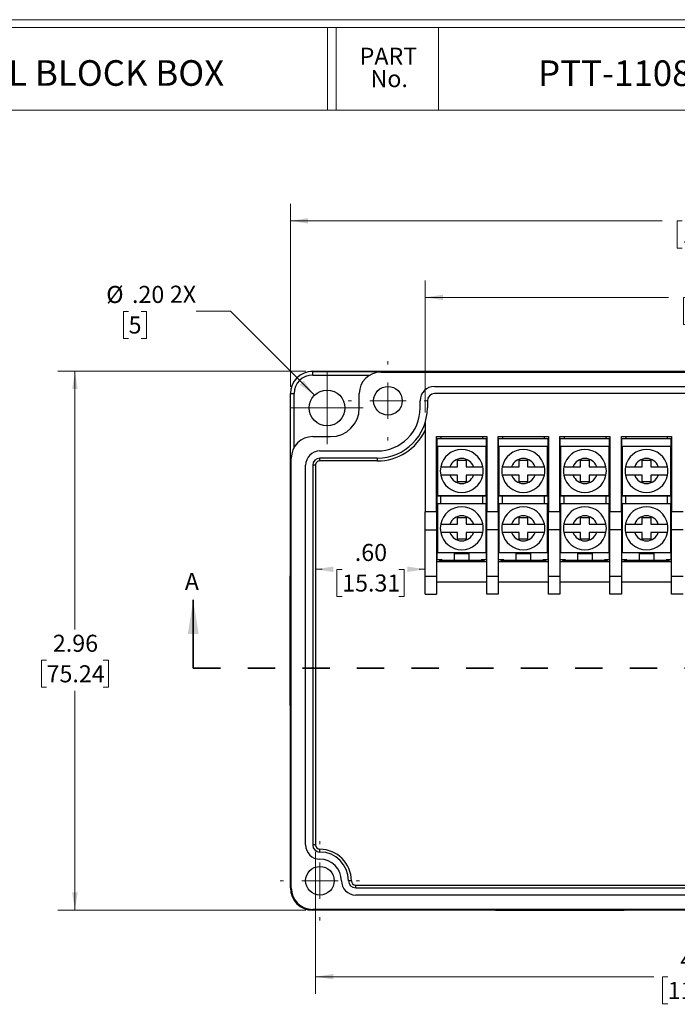
# Model space of a CAD drawing. Units: inches. Extents: x 0.1 to 14.9, y 0.1 to 10.9.
# Drawn here: x 3.1 to 5.5, y 7.2 to 10.9 of the extents above; entities that cross this region are included whole.
import ezdxf

# ---------------------------------------------------------------- set-up
doc = ezdxf.new("R2010")
doc.units = ezdxf.units.IN
doc.header["$LTSCALE"] = 0.5
doc.header["$MEASUREMENT"] = 0
doc.linetypes.add('HIDDEN', pattern=[0.075, 0.05, -0.025])
doc.styles.add('SLDTEXTSTYLE0', font='TXT', dxfattribs={"width": 0.75})
doc.dimstyles.new('SLDDIMSTYLE0', dxfattribs={"dimtxt": 0.0625, "dimasz": 0.065, "dimexe": 0, "dimexo": 0.0625, "dimgap": 0.015625, "dimtad": 0, "dimtih": 1, "dimtoh": 1, "dimlfac": 1.5, "dimrnd": 1e-09, "dimzin": 12, "dimdsep": 46, "dimtxsty": 'SLDTEXTSTYLE0', "dimsah": 1, "dimcen": 0.09, "dimadec": 0, "dimazin": 3, "dimtfac": 1, "dimtofl": 0, "dimtmove": 0, "dimatfit": 3, "dimfxl": 1, "dimfrac": 2, "dimtolj": 1, "dimtzin": 12, "dimarcsym": 0})
doc.dimstyles.new('SLDDIMSTYLE1', dxfattribs={"dimtxt": 0.0625, "dimasz": 0.065, "dimexe": 0, "dimexo": 0.0625, "dimgap": 0.015625, "dimtad": 0, "dimtih": 1, "dimtoh": 1, "dimlfac": 1.5, "dimrnd": 1e-09, "dimzin": 4, "dimdsep": 46, "dimtxsty": 'SLDTEXTSTYLE0', "dimsah": 1, "dimcen": 0.09, "dimadec": 0, "dimazin": 1, "dimtfac": 1, "dimtofl": 0, "dimtmove": 0, "dimatfit": 3, "dimfxl": 1, "dimfrac": 2, "dimtolj": 1, "dimtzin": 12, "dimarcsym": 0})
doc.dimstyles.new('SLDDIMSTYLE2', dxfattribs={"dimtxt": 0.0625, "dimasz": 0.065, "dimexe": 0, "dimexo": 0.0625, "dimgap": 0.015625, "dimtad": 0, "dimtih": 1, "dimtoh": 1, "dimlfac": 1.5, "dimrnd": 1e-09, "dimzin": 4, "dimdsep": 46, "dimtxsty": 'SLDTEXTSTYLE0', "dimsah": 1, "dimcen": 0, "dimadec": 0, "dimazin": 1, "dimtfac": 1, "dimtofl": 0, "dimtmove": 0, "dimatfit": 3, "dimfxl": 1, "dimfrac": 2, "dimtolj": 1, "dimtzin": 12, "dimarcsym": 0})

# ---------------------------------------------------------------- blocks, each defined once
blk = doc.blocks.new('SW_NOTE_3')
at = {"color": 0, "linetype": 'Continuous', "lineweight": 0, "char_height": 0.0625, "attachment_point": 2, "style": 'SLDTEXTSTYLE0'}
for s, insert in [('PART', (0.0947, 0.0806)), ('No.', (0.0975, -0.0016))]:
    blk.add_mtext(s, dxfattribs=dict(at, insert=insert))
blk = doc.blocks.new('_D')
at = {"color": 7, "linetype": 'Continuous', "lineweight": 18}
for p, q in [((4.549, 9.4158), (4.549, 9.9005)), ((6.8482, 9.5104), (6.8482, 9.9005)), ((4.549, 9.838), (5.4403, 9.838)), ((5.5142, 9.8376), (5.4951, 9.8376)), ((5.4951, 9.8376), (5.4951, 9.7383)), ((5.722, 9.8376), (5.741, 9.8376)), ((5.741, 9.8376), (5.741, 9.7383)), ((6.8482, 9.838), (5.7958, 9.838)), ((5.4951, 9.7383), (5.5142, 9.7383)), ((5.741, 9.7383), (5.722, 9.7383))]:
    blk.add_line(p, q, dxfattribs=at)
for points in [[(4.549, 9.838), (4.614, 9.828), (4.614, 9.848)], [(6.8482, 9.838), (6.7832, 9.848), (6.7832, 9.828)]]:
    blk.add_solid(points, dxfattribs=at)
at = {"color": 7, "linetype": 'Continuous', "lineweight": 18, "char_height": 0.0625, "attachment_point": 1, "style": 'SLDTEXTSTYLE0'}
for s, insert in [('3.45', (5.5373, 9.9308)), ('87.60', (5.5142, 9.8189))]:
    blk.add_mtext(s, dxfattribs=dict(at, insert=insert))
blk = doc.blocks.new('_D_1')
at = {"color": 7, "linetype": 'Continuous', "lineweight": 18}
for p, q in [((4.055, 9.5104), (4.055, 10.1811)), ((7.3422, 9.5104), (7.3422, 10.1811)), ((4.055, 10.1186), (5.4173, 10.1186)), ((5.4911, 10.1181), (5.472, 10.1181)), ((5.472, 10.1181), (5.472, 10.0189)), ((5.7451, 10.1181), (5.7641, 10.1181)), ((5.7641, 10.1181), (5.7641, 10.0189)), ((7.3422, 10.1186), (5.8189, 10.1186)), ((5.472, 10.0189), (5.4911, 10.0189)), ((5.7641, 10.0189), (5.7451, 10.0189))]:
    blk.add_line(p, q, dxfattribs=at)
for points in [[(4.055, 10.1186), (4.12, 10.1086), (4.12, 10.1286)], [(7.3422, 10.1186), (7.2772, 10.1286), (7.2772, 10.1086)]]:
    blk.add_solid(points, dxfattribs=at)
at = {"color": 7, "linetype": 'Continuous', "lineweight": 18, "char_height": 0.0625, "attachment_point": 1, "style": 'SLDTEXTSTYLE0'}
for s, insert in [('4.93', (5.5373, 10.2113)), ('125.24', (5.4911, 10.0994))]:
    blk.add_mtext(s, dxfattribs=dict(at, insert=insert))
blk = doc.blocks.new('_D_2')
at = {"color": 7, "linetype": 'Continuous', "lineweight": 18}
for p, q in [((4.1119, 9.5674), (3.203, 9.5674)), ((3.2655, 9.5674), (3.2655, 8.6216)), ((3.1616, 8.5088), (3.1426, 8.5088)), ((3.1426, 8.5088), (3.1426, 8.4095)), ((3.3695, 8.5088), (3.3885, 8.5088)), ((3.3885, 8.5088), (3.3885, 8.4095)), ((3.1426, 8.4095), (3.1616, 8.4095)), ((3.3885, 8.4095), (3.3695, 8.4095)), ((3.2655, 7.5925), (3.2655, 8.3968)), ((4.1119, 7.5925), (3.203, 7.5925))]:
    blk.add_line(p, q, dxfattribs=at)
for points in [[(3.2655, 9.5674), (3.2555, 9.5024), (3.2755, 9.5024)], [(3.2655, 7.5925), (3.2755, 7.6575), (3.2555, 7.6575)]]:
    blk.add_solid(points, dxfattribs=at)
at = {"color": 7, "linetype": 'Continuous', "lineweight": 18, "char_height": 0.0625, "attachment_point": 1, "style": 'SLDTEXTSTYLE0'}
for s, insert in [('2.96', (3.1847, 8.602)), ('75.24', (3.1616, 8.4901))]:
    blk.add_mtext(s, dxfattribs=dict(at, insert=insert))
blk = doc.blocks.new('_D_4')
at = {"color": 7, "linetype": 'Continuous', "lineweight": 18}
for p, q in [((7.2501, 7.9119), (7.2501, 7.2865)), ((4.1472, 7.8069), (4.1472, 7.2865)), ((4.1472, 7.349), (5.3871, 7.349)), ((5.4378, 7.3485), (5.4188, 7.3485)), ((5.4188, 7.3485), (5.4188, 7.2493)), ((5.6918, 7.3485), (5.7109, 7.3485)), ((5.7109, 7.3485), (5.7109, 7.2493)), ((7.2501, 7.349), (6.0131, 7.349)), ((5.4188, 7.2493), (5.4378, 7.2493)), ((5.7109, 7.2493), (5.6918, 7.2493))]:
    blk.add_line(p, q, dxfattribs=at)
for points in [[(4.1472, 7.349), (4.2122, 7.339), (4.2122, 7.359)], [(7.2501, 7.349), (7.1851, 7.359), (7.1851, 7.339)]]:
    blk.add_solid(points, dxfattribs=at)
at = {"color": 7, "linetype": 'Continuous', "lineweight": 18, "char_height": 0.0625, "attachment_point": 1, "style": 'SLDTEXTSTYLE0'}
for s, insert in [('4.65', (5.484, 7.4417)), ('INSIDE', (5.7534, 7.4427)), ('118.22', (5.4378, 7.3298))]:
    blk.add_mtext(s, dxfattribs=dict(at, insert=insert))
blk = doc.blocks.new('_D_6')
at = {"color": 7, "linetype": 'Continuous', "lineweight": 18}
for p, q in [((4.1472, 8.8418), (4.171, 8.8418)), ((4.2448, 8.8414), (4.2258, 8.8414)), ((4.2258, 8.8414), (4.2258, 8.7421)), ((4.4526, 8.8414), (4.4717, 8.8414)), ((4.4717, 8.8414), (4.4717, 8.7421)), ((4.549, 8.8418), (4.5265, 8.8418)), ((4.2258, 8.7421), (4.2448, 8.7421)), ((4.4717, 8.7421), (4.4526, 8.7421))]:
    blk.add_line(p, q, dxfattribs=at)
for points in [[(4.1472, 8.8418), (4.2122, 8.8318), (4.2122, 8.8518)], [(4.549, 8.8418), (4.484, 8.8518), (4.484, 8.8318)]]:
    blk.add_solid(points, dxfattribs=at)
at = {"color": 7, "linetype": 'Continuous', "lineweight": 18, "char_height": 0.0625, "attachment_point": 1, "style": 'SLDTEXTSTYLE0'}
for s, insert in [('.60', (4.291, 8.9346)), ('15.31', (4.2448, 8.8227))]:
    blk.add_mtext(s, dxfattribs=dict(at, insert=insert))
blk = doc.blocks.new('_D_7')
at = {"color": 7, "linetype": 'Continuous', "lineweight": 18}
for p, q in [((3.4621, 9.7868), (3.443, 9.7868)), ((3.443, 9.7868), (3.443, 9.6876)), ((3.5083, 9.7868), (3.5273, 9.7868)), ((3.5273, 9.7868), (3.5273, 9.6876)), ((3.8351, 9.7873), (3.7101, 9.7873)), ((4.143, 9.4793), (3.8351, 9.7873)), ((3.443, 9.6876), (3.4621, 9.6876)), ((3.5273, 9.6876), (3.5083, 9.6876))]:
    blk.add_line(p, q, dxfattribs=at)
blk.add_solid([(4.143, 9.4793), (4.1041, 9.5324), (4.09, 9.5182)], dxfattribs=at)
at = {"color": 7, "linetype": 'Continuous', "lineweight": 18, "char_height": 0.0625, "attachment_point": 1, "style": 'SLDTEXTSTYLE0'}
for s, insert in [('%%c', (3.3803, 9.8801)), ('.20', (3.4746, 9.8801)), ('2X', (3.6135, 9.881)), ('5', (3.4621, 9.7682))]:
    blk.add_mtext(s, dxfattribs=dict(at, insert=insert))
blk = doc.blocks.new('SW_CENTERMARKSYMBOL_1')
at = {"color": 0, "linetype": 'Continuous', "lineweight": 0}
for p, q in [((0, 0.1333), (0, 0.1454)), ((0, 0), (0, 0.0667)), ((-0.1333, 0), (-0.1454, 0)), ((0, 0), (-0.0667, 0)), ((0, 0), (0, -0.0667)), ((0, 0), (0.0667, 0)), ((0.1333, 0), (0.1454, 0)), ((0, -0.1333), (0, -0.1454))]:
    blk.add_line(p, q, dxfattribs=at)
blk = doc.blocks.new('SW_CENTERMARKSYMBOL_3')
at = {"color": 0, "linetype": 'Continuous', "lineweight": 0}
for p, q in [((0, 0.1333), (0, 0.1454)), ((0, 0), (0, 0.0667)), ((-0.1333, 0), (-0.1454, 0)), ((0, 0), (-0.0667, 0)), ((0, 0), (0, -0.0667)), ((0, 0), (0.0667, 0)), ((0.1333, 0), (0.1454, 0)), ((0, -0.1333), (0, -0.1454))]:
    blk.add_line(p, q, dxfattribs=at)
blk = doc.blocks.new('SW_CENTERMARKSYMBOL_5')
at = {"color": 0, "linetype": 'Continuous', "lineweight": 0}
for p, q in [((0, 0.0667), (0, 0.1323)), ((0, 0), (0, 0.0667)), ((-0.0667, 0), (-0.1323, 0)), ((0, 0), (-0.0667, 0)), ((0, 0), (0, -0.0667)), ((0, 0), (0.0667, 0)), ((0.0667, 0), (0.1323, 0)), ((0, -0.0667), (0, -0.1323))]:
    blk.add_line(p, q, dxfattribs=at)

msp = doc.modelspace()

# ---------------------------------------------------------------- linework, layer by layer
at = {"color": 7, "linetype": 'Continuous', "lineweight": 18}
for p, q in [((0.1256, 10.8556), (14.8685, 10.8556)), ((0.1566, 10.8274), (14.8403, 10.8274)), ((4.1916, 10.5237), (4.1916, 10.8274)), ((4.2226, 10.5237), (4.2226, 10.8274)), ((4.5976, 10.5237), (4.5976, 10.8274)), ((0.1566, 10.5237), (14.8403, 10.5237))]:
    msp.add_line(p, q, dxfattribs=at)
at = {"color": 7, "linetype": 'Continuous', "lineweight": 25}
for p, q in [((4.1369, 9.5674), (7.2603, 9.5674)), ((4.1369, 9.5668), (4.1369, 9.5674)), ((4.1369, 9.5668), (4.3863, 9.5668)), ((4.1369, 9.5537), (4.1369, 9.5668)), ((4.3863, 9.5668), (4.3863, 9.5642)), ((4.3863, 9.5642), (7.2603, 9.5642)), ((4.5831, 9.5117), (7.1028, 9.5117)), ((4.055, 8.8173), (4.055, 9.4854)), ((4.055, 9.4854), (4.0556, 9.4854)), ((4.0556, 9.2492), (4.0556, 9.4854)), ((4.0556, 9.4854), (4.0687, 9.4854)), ((4.3075, 9.4329), (4.3075, 9.4854)), ((4.5306, 9.4329), (4.5306, 9.4592)), ((4.5569, 9.4592), (4.5569, 9.4329)), ((7.1028, 9.4854), (4.5831, 9.4854)), ((4.549, 9.3797), (4.549, 9.0524)), ((4.1369, 9.3279), (4.2026, 9.3279)), ((4.591, 9.3279), (4.7747, 9.3279)), ((4.591, 9.0524), (4.591, 9.3279)), ((4.5923, 9.1495), (4.5923, 9.3201)), ((4.7734, 9.3201), (4.5923, 9.3201)), ((4.6068, 9.3279), (4.6068, 9.3201)), ((4.759, 9.3279), (4.759, 9.3201)), ((4.7734, 9.1495), (4.7734, 9.3201)), ((4.7747, 9.3279), (4.7747, 9.0524)), ((4.8167, 9.3279), (5.0005, 9.3279)), ((4.8167, 9.0524), (4.8167, 9.3279)), ((4.818, 9.1495), (4.818, 9.3201)), ((4.9991, 9.3201), (4.818, 9.3201)), ((4.8325, 9.3279), (4.8325, 9.3201)), ((4.9847, 9.3279), (4.9847, 9.3201)), ((4.9991, 9.1495), (4.9991, 9.3201)), ((5.0005, 9.3279), (5.0005, 9.0524)), ((5.0424, 9.3279), (5.2262, 9.3279)), ((5.0424, 9.0524), (5.0424, 9.3279)), ((5.0438, 9.1495), (5.0438, 9.3201)), ((5.2249, 9.3201), (5.0438, 9.3201)), ((5.0582, 9.3279), (5.0582, 9.3201)), ((5.2104, 9.3279), (5.2104, 9.3201)), ((5.2249, 9.1495), (5.2249, 9.3201)), ((5.2262, 9.3279), (5.2262, 9.0524)), ((5.2682, 9.3279), (5.4519, 9.3279)), ((5.2682, 9.0524), (5.2682, 9.3279)), ((5.2695, 9.1495), (5.2695, 9.3201)), ((5.4506, 9.3201), (5.2695, 9.3201)), ((5.2839, 9.3279), (5.2839, 9.3201)), ((5.4362, 9.3279), (5.4362, 9.3201)), ((5.4506, 9.1495), (5.4506, 9.3201)), ((5.4519, 9.3279), (5.4519, 9.0524)), ((4.1632, 9.2755), (4.3732, 9.2755)), ((4.5936, 9.2912), (4.5936, 9.1127)), ((4.7721, 9.2912), (4.5936, 9.2912)), ((4.7721, 9.1127), (4.7721, 9.2912)), ((4.8194, 9.2912), (4.8194, 9.1127)), ((4.9978, 9.2912), (4.8194, 9.2912)), ((4.9978, 9.1127), (4.9978, 9.2912)), ((5.0451, 9.2912), (5.0451, 9.1127)), ((5.2236, 9.2912), (5.0451, 9.2912)), ((5.2236, 9.1127), (5.2236, 9.2912)), ((5.2708, 9.2912), (5.2708, 9.1127)), ((5.4493, 9.2912), (5.2708, 9.2912)), ((5.4493, 9.1127), (5.4493, 9.2912)), ((4.0582, 9.2492), (4.0556, 9.2492)), ((4.0582, 7.6744), (4.0582, 9.2492)), ((4.3732, 9.2492), (4.1632, 9.2492)), ((4.3732, 9.239), (4.1632, 9.239)), ((4.6671, 9.2177), (4.6671, 9.2413)), ((4.6671, 9.2413), (4.6986, 9.2413)), ((4.6986, 9.2413), (4.6986, 9.2177)), ((4.8928, 9.2177), (4.8928, 9.2413)), ((4.8928, 9.2413), (4.9243, 9.2413)), ((4.9243, 9.2413), (4.9243, 9.2177)), ((5.1186, 9.2177), (5.1186, 9.2413)), ((5.1186, 9.2413), (5.1501, 9.2413)), ((5.1501, 9.2413), (5.1501, 9.2177)), ((5.3443, 9.2177), (5.3443, 9.2413)), ((5.3443, 9.2413), (5.3758, 9.2413)), ((5.3758, 9.2413), (5.3758, 9.2177)), ((4.1107, 7.8319), (4.1107, 9.223)), ((4.1369, 9.223), (4.1369, 7.8319)), ((4.1472, 9.223), (4.1472, 7.8319)), ((4.6057, 9.2177), (4.6397, 9.2177)), ((4.6397, 9.2177), (4.6671, 9.2177)), ((4.6986, 9.2177), (4.726, 9.2177)), ((4.726, 9.2177), (4.76, 9.2177)), ((4.8315, 9.2177), (4.8654, 9.2177)), ((4.8654, 9.2177), (4.8928, 9.2177)), ((4.9243, 9.2177), (4.9517, 9.2177)), ((4.9517, 9.2177), (4.9857, 9.2177)), ((5.0572, 9.2177), (5.0912, 9.2177)), ((5.0912, 9.2177), (5.1186, 9.2177)), ((5.1501, 9.2177), (5.1775, 9.2177)), ((5.1775, 9.2177), (5.2114, 9.2177)), ((5.2829, 9.2177), (5.3169, 9.2177)), ((5.3169, 9.2177), (5.3443, 9.2177)), ((5.3758, 9.2177), (5.4032, 9.2177)), ((5.4032, 9.2177), (5.4372, 9.2177)), ((4.6397, 9.1862), (4.6057, 9.1862)), ((4.6671, 9.1862), (4.6397, 9.1862)), ((4.6671, 9.1626), (4.6671, 9.1862)), ((4.6986, 9.1862), (4.6986, 9.1626)), ((4.726, 9.1862), (4.6986, 9.1862)), ((4.76, 9.1862), (4.726, 9.1862)), ((4.8654, 9.1862), (4.8315, 9.1862)), ((4.8928, 9.1862), (4.8654, 9.1862)), ((4.8928, 9.1626), (4.8928, 9.1862)), ((4.9243, 9.1862), (4.9243, 9.1626)), ((4.9517, 9.1862), (4.9243, 9.1862)), ((4.9857, 9.1862), (4.9517, 9.1862)), ((5.0912, 9.1862), (5.0572, 9.1862)), ((5.1186, 9.1862), (5.0912, 9.1862)), ((5.1186, 9.1626), (5.1186, 9.1862)), ((5.1501, 9.1862), (5.1501, 9.1626)), ((5.1775, 9.1862), (5.1501, 9.1862)), ((5.2114, 9.1862), (5.1775, 9.1862)), ((5.3169, 9.1862), (5.2829, 9.1862)), ((5.3443, 9.1862), (5.3169, 9.1862)), ((5.3443, 9.1626), (5.3443, 9.1862)), ((5.3758, 9.1862), (5.3758, 9.1626)), ((5.4032, 9.1862), (5.3758, 9.1862)), ((5.4372, 9.1862), (5.4032, 9.1862)), ((4.5923, 9.139), (4.591, 9.139)), ((4.5923, 9.1495), (4.5923, 9.1101)), ((4.6986, 9.1626), (4.6671, 9.1626)), ((4.7734, 9.1101), (4.7734, 9.1495)), ((4.7747, 9.139), (4.7734, 9.139)), ((4.818, 9.139), (4.8167, 9.139)), ((4.818, 9.1495), (4.818, 9.1101)), ((4.9243, 9.1626), (4.8928, 9.1626)), ((4.9991, 9.1101), (4.9991, 9.1495)), ((5.0005, 9.139), (4.9991, 9.139)), ((5.0438, 9.139), (5.0424, 9.139)), ((5.0438, 9.1495), (5.0438, 9.1101)), ((5.1501, 9.1626), (5.1186, 9.1626)), ((5.2249, 9.1101), (5.2249, 9.1495)), ((5.2262, 9.139), (5.2249, 9.139)), ((5.2695, 9.139), (5.2682, 9.139)), ((5.2695, 9.1495), (5.2695, 9.1101)), ((5.3758, 9.1626), (5.3443, 9.1626)), ((5.4506, 9.1101), (5.4506, 9.1495)), ((5.4519, 9.139), (5.4506, 9.139)), ((4.6566, 9.1101), (4.5923, 9.1101)), ((4.5923, 8.9133), (4.5923, 9.1101)), ((4.5936, 9.1127), (4.7721, 9.1127)), ((4.6068, 9.0812), (4.6068, 9.1101)), ((4.6566, 9.1101), (4.6566, 9.1127)), ((4.7091, 9.1101), (4.6566, 9.1101)), ((4.7091, 9.1127), (4.7091, 9.1101)), ((4.7734, 9.1101), (4.7091, 9.1101)), ((4.759, 9.1101), (4.759, 9.0812)), ((4.7734, 8.9133), (4.7734, 9.1101)), ((4.8823, 9.1101), (4.818, 9.1101)), ((4.818, 8.9133), (4.818, 9.1101)), ((4.8194, 9.1127), (4.9978, 9.1127)), ((4.8325, 9.0812), (4.8325, 9.1101)), ((4.8823, 9.1101), (4.8823, 9.1127)), ((4.9348, 9.1101), (4.8823, 9.1101)), ((4.9348, 9.1127), (4.9348, 9.1101)), ((4.9991, 9.1101), (4.9348, 9.1101)), ((4.9847, 9.1101), (4.9847, 9.0812)), ((4.9991, 8.9133), (4.9991, 9.1101)), ((5.1081, 9.1101), (5.0438, 9.1101)), ((5.0438, 8.9133), (5.0438, 9.1101)), ((5.0451, 9.1127), (5.2236, 9.1127)), ((5.0582, 9.0812), (5.0582, 9.1101)), ((5.1081, 9.1101), (5.1081, 9.1127)), ((5.1606, 9.1101), (5.1081, 9.1101)), ((5.1606, 9.1127), (5.1606, 9.1101)), ((5.2249, 9.1101), (5.1606, 9.1101)), ((5.2104, 9.1101), (5.2104, 9.0812)), ((5.2249, 8.9133), (5.2249, 9.1101)), ((5.3338, 9.1101), (5.2695, 9.1101)), ((5.2695, 8.9133), (5.2695, 9.1101)), ((5.2708, 9.1127), (5.4493, 9.1127)), ((5.2839, 9.0812), (5.2839, 9.1101)), ((5.3338, 9.1101), (5.3338, 9.1127)), ((5.3863, 9.1101), (5.3338, 9.1101)), ((5.3863, 9.1127), (5.3863, 9.1101)), ((5.4506, 9.1101), (5.3863, 9.1101)), ((5.4362, 9.1101), (5.4362, 9.0812)), ((5.4506, 8.9133), (5.4506, 9.1101)), ((4.5936, 9.0812), (4.5936, 8.9028)), ((4.7721, 9.0812), (4.5936, 9.0812)), ((4.7721, 8.9028), (4.7721, 9.0812)), ((4.8194, 9.0812), (4.8194, 8.9028)), ((4.9978, 9.0812), (4.8194, 9.0812)), ((4.9978, 8.9028), (4.9978, 9.0812)), ((5.2236, 9.0812), (5.0451, 9.0812)), ((5.0451, 9.0812), (5.0451, 8.9028)), ((5.2236, 8.9028), (5.2236, 9.0812)), ((5.2708, 9.0812), (5.2708, 8.9028)), ((5.4493, 9.0812), (5.2708, 9.0812)), ((5.4493, 8.9028), (5.4493, 9.0812)), ((4.591, 9.0524), (4.549, 9.0524)), ((4.549, 8.9867), (4.549, 9.0524)), ((4.591, 9.0524), (4.591, 8.9867)), ((4.6671, 9.0077), (4.6671, 9.0314)), ((4.6671, 9.0314), (4.6986, 9.0314)), ((4.6986, 9.0314), (4.6986, 9.0077)), ((4.8167, 9.0524), (4.7747, 9.0524)), ((4.7747, 8.9867), (4.7747, 9.0524)), ((4.8167, 9.0524), (4.8167, 8.9867)), ((4.8928, 9.0077), (4.8928, 9.0314)), ((4.8928, 9.0314), (4.9243, 9.0314)), ((4.9243, 9.0314), (4.9243, 9.0077)), ((5.0424, 9.0524), (5.0005, 9.0524)), ((5.0005, 8.9867), (5.0005, 9.0524)), ((5.0424, 9.0524), (5.0424, 8.9867)), ((5.1186, 9.0077), (5.1186, 9.0314)), ((5.1186, 9.0314), (5.1501, 9.0314)), ((5.1501, 9.0314), (5.1501, 9.0077)), ((5.2682, 9.0524), (5.2262, 9.0524)), ((5.2262, 8.9867), (5.2262, 9.0524)), ((5.2682, 9.0524), (5.2682, 8.9867)), ((5.3443, 9.0077), (5.3443, 9.0314)), ((5.3443, 9.0314), (5.3758, 9.0314)), ((5.3758, 9.0314), (5.3758, 9.0077)), ((5.4939, 9.0524), (5.4519, 9.0524)), ((5.4519, 8.9867), (5.4519, 9.0524)), ((4.549, 8.9867), (4.591, 8.9867)), ((4.549, 8.8161), (4.549, 8.9867)), ((4.591, 8.9867), (4.591, 8.8161)), ((4.6057, 9.0077), (4.6397, 9.0077)), ((4.6397, 9.0077), (4.6671, 9.0077)), ((4.6986, 9.0077), (4.726, 9.0077)), ((4.726, 9.0077), (4.76, 9.0077)), ((4.8167, 8.9867), (4.7747, 8.9867)), ((4.7747, 8.8161), (4.7747, 8.9867)), ((4.8167, 8.9867), (4.8167, 8.8161)), ((4.8315, 9.0077), (4.8654, 9.0077)), ((4.8654, 9.0077), (4.8928, 9.0077)), ((4.9243, 9.0077), (4.9517, 9.0077)), ((4.9517, 9.0077), (4.9857, 9.0077)), ((5.0424, 8.9867), (5.0005, 8.9867)), ((5.0005, 8.8161), (5.0005, 8.9867)), ((5.0424, 8.9867), (5.0424, 8.8161)), ((5.0572, 9.0077), (5.0912, 9.0077)), ((5.0912, 9.0077), (5.1186, 9.0077)), ((5.1501, 9.0077), (5.1775, 9.0077)), ((5.1775, 9.0077), (5.2114, 9.0077)), ((5.2682, 8.9867), (5.2262, 8.9867)), ((5.2262, 8.8161), (5.2262, 8.9867)), ((5.2682, 8.9867), (5.2682, 8.8161)), ((5.2829, 9.0077), (5.3169, 9.0077)), ((5.3169, 9.0077), (5.3443, 9.0077)), ((5.3758, 9.0077), (5.4032, 9.0077)), ((5.4032, 9.0077), (5.4372, 9.0077)), ((5.4939, 8.9867), (5.4519, 8.9867)), ((5.4519, 8.8161), (5.4519, 8.9867)), ((4.6397, 8.9762), (4.6057, 8.9762)), ((4.6671, 8.9762), (4.6397, 8.9762)), ((4.6671, 8.9526), (4.6671, 8.9762)), ((4.6986, 8.9526), (4.6671, 8.9526)), ((4.6986, 8.9762), (4.6986, 8.9526)), ((4.726, 8.9762), (4.6986, 8.9762)), ((4.76, 8.9762), (4.726, 8.9762)), ((4.8654, 8.9762), (4.8315, 8.9762)), ((4.8928, 8.9762), (4.8654, 8.9762)), ((4.8928, 8.9526), (4.8928, 8.9762)), ((4.9243, 8.9526), (4.8928, 8.9526)), ((4.9243, 8.9762), (4.9243, 8.9526)), ((4.9517, 8.9762), (4.9243, 8.9762)), ((4.9857, 8.9762), (4.9517, 8.9762)), ((5.0912, 8.9762), (5.0572, 8.9762)), ((5.1186, 8.9762), (5.0912, 8.9762)), ((5.1186, 8.9526), (5.1186, 8.9762)), ((5.1501, 8.9526), (5.1186, 8.9526)), ((5.1501, 8.9762), (5.1501, 8.9526)), ((5.1775, 8.9762), (5.1501, 8.9762)), ((5.2114, 8.9762), (5.1775, 8.9762)), ((5.3169, 8.9762), (5.2829, 8.9762)), ((5.3443, 8.9762), (5.3169, 8.9762)), ((5.3443, 8.9526), (5.3443, 8.9762)), ((5.3758, 8.9526), (5.3443, 8.9526)), ((5.3758, 8.9762), (5.3758, 8.9526)), ((5.4032, 8.9762), (5.3758, 8.9762)), ((5.4372, 8.9762), (5.4032, 8.9762)), ((4.5923, 8.8761), (4.5923, 8.9133)), ((4.7734, 8.8761), (4.7734, 8.9133)), ((4.818, 8.8761), (4.818, 8.9133)), ((4.9991, 8.8761), (4.9991, 8.9133)), ((5.0438, 8.8761), (5.0438, 8.9133)), ((5.2249, 8.8761), (5.2249, 8.9133)), ((5.2695, 8.8761), (5.2695, 8.9133)), ((5.4506, 8.8761), (5.4506, 8.9133)), ((4.591, 8.8818), (4.5923, 8.8818)), ((4.6112, 8.8761), (4.5923, 8.8761)), ((4.5936, 8.9028), (4.7721, 8.9028)), ((4.6002, 8.8761), (4.6002, 8.8739)), ((4.6112, 8.8761), (4.6112, 8.8739)), ((4.6566, 8.8739), (4.6566, 8.9028)), ((4.6566, 8.9001), (4.7091, 8.9001)), ((4.7091, 8.9028), (4.7091, 8.8739)), ((4.7734, 8.8761), (4.7545, 8.8761)), ((4.7545, 8.8739), (4.7545, 8.8761)), ((4.7655, 8.8761), (4.7655, 8.8739)), ((4.7747, 8.8818), (4.7734, 8.8818)), ((4.8167, 8.8818), (4.818, 8.8818)), ((4.8369, 8.8761), (4.818, 8.8761)), ((4.8194, 8.9028), (4.9978, 8.9028)), ((4.8259, 8.8761), (4.8259, 8.8739)), ((4.8369, 8.8761), (4.8369, 8.8739)), ((4.8823, 8.8739), (4.8823, 8.9028)), ((4.8823, 8.9001), (4.9348, 8.9001)), ((4.9348, 8.9028), (4.9348, 8.8739)), ((4.9991, 8.8761), (4.9802, 8.8761)), ((4.9802, 8.8739), (4.9802, 8.8761)), ((4.9913, 8.8761), (4.9913, 8.8739)), ((5.0005, 8.8818), (4.9991, 8.8818)), ((5.0424, 8.8818), (5.0438, 8.8818)), ((5.0627, 8.8761), (5.0438, 8.8761)), ((5.0451, 8.9028), (5.2236, 8.9028)), ((5.0516, 8.8761), (5.0516, 8.8739)), ((5.0627, 8.8761), (5.0627, 8.8739)), ((5.1081, 8.8739), (5.1081, 8.9028)), ((5.1081, 8.9001), (5.1606, 8.9001)), ((5.1606, 8.9028), (5.1606, 8.8739)), ((5.2249, 8.8761), (5.206, 8.8761)), ((5.206, 8.8739), (5.206, 8.8761)), ((5.217, 8.8761), (5.217, 8.8739)), ((5.2262, 8.8818), (5.2249, 8.8818)), ((5.2682, 8.8818), (5.2695, 8.8818)), ((5.2884, 8.8761), (5.2695, 8.8761)), ((5.2708, 8.9028), (5.4493, 8.9028)), ((5.2774, 8.8761), (5.2774, 8.8739)), ((5.2884, 8.8761), (5.2884, 8.8739)), ((5.3338, 8.8739), (5.3338, 8.9028)), ((5.3338, 8.9001), (5.3863, 8.9001)), ((5.3863, 8.9028), (5.3863, 8.8739)), ((5.4506, 8.8761), (5.4317, 8.8761)), ((5.4317, 8.8739), (5.4317, 8.8761)), ((5.4427, 8.8761), (5.4427, 8.8739)), ((5.4519, 8.8818), (5.4506, 8.8818)), ((4.7747, 8.8686), (4.591, 8.8686)), ((4.6112, 8.8739), (4.6002, 8.8739)), ((4.6566, 8.8739), (4.6112, 8.8739)), ((4.7091, 8.8739), (4.6566, 8.8739)), ((4.7545, 8.8739), (4.7091, 8.8739)), ((4.7655, 8.8739), (4.7545, 8.8739)), ((5.0005, 8.8686), (4.8167, 8.8686)), ((4.8369, 8.8739), (4.8259, 8.8739)), ((4.8823, 8.8739), (4.8369, 8.8739)), ((4.9348, 8.8739), (4.8823, 8.8739)), ((4.9802, 8.8739), (4.9348, 8.8739)), ((4.9913, 8.8739), (4.9802, 8.8739)), ((5.2262, 8.8686), (5.0424, 8.8686)), ((5.0627, 8.8739), (5.0516, 8.8739)), ((5.1081, 8.8739), (5.0627, 8.8739)), ((5.1606, 8.8739), (5.1081, 8.8739)), ((5.206, 8.8739), (5.1606, 8.8739)), ((5.217, 8.8739), (5.206, 8.8739)), ((5.4519, 8.8686), (5.2682, 8.8686)), ((5.2884, 8.8739), (5.2774, 8.8739)), ((5.3338, 8.8739), (5.2884, 8.8739)), ((5.3863, 8.8739), (5.3338, 8.8739)), ((5.4317, 8.8739), (5.3863, 8.8739)), ((5.4427, 8.8739), (5.4317, 8.8739)), ((4.0572, 8.8186), (4.0529, 8.8161)), ((4.0529, 8.8161), (4.0529, 8.3437)), ((4.549, 8.8161), (4.591, 8.8161)), ((4.549, 8.7505), (4.549, 8.8161)), ((4.591, 8.8161), (4.591, 8.7505)), ((4.7747, 8.8161), (4.8167, 8.8161)), ((4.7747, 8.7505), (4.7747, 8.8161)), ((4.8167, 8.8161), (4.8167, 8.7505)), ((5.0005, 8.8161), (5.0424, 8.8161)), ((5.0005, 8.7505), (5.0005, 8.8161)), ((5.0424, 8.8161), (5.0424, 8.7505)), ((5.2262, 8.8161), (5.2682, 8.8161)), ((5.2262, 8.7505), (5.2262, 8.8161)), ((5.2682, 8.8161), (5.2682, 8.7505)), ((5.4519, 8.8161), (5.4939, 8.8161)), ((5.4519, 8.7505), (5.4519, 8.8161)), ((4.7747, 8.7951), (4.591, 8.7951)), ((5.0005, 8.7951), (4.8167, 8.7951)), ((5.2262, 8.7951), (5.0424, 8.7951)), ((5.4519, 8.7951), (5.2682, 8.7951)), ((4.549, 8.7505), (4.591, 8.7505)), ((4.8167, 8.7505), (4.7747, 8.7505)), ((5.0424, 8.7505), (5.0005, 8.7505)), ((5.2682, 8.7505), (5.2262, 8.7505)), ((5.4939, 8.7505), (5.4519, 8.7505)), ((4.0529, 8.3437), (4.0572, 8.3412)), ((4.055, 7.6744), (4.055, 8.3425)), ((4.055, 7.6744), (4.0582, 7.6744)), ((4.2944, 7.6846), (6.8141, 7.6846)), ((4.2944, 7.6744), (6.8141, 7.6744)), ((6.8141, 7.6482), (4.2944, 7.6482)), ((4.1369, 7.5925), (4.1369, 7.5957)), ((7.011, 7.5957), (4.1369, 7.5957)), ((7.2603, 7.5925), (4.1369, 7.5925)), ((4.8053, 7.5947), (4.8062, 7.593)), ((4.8062, 7.593), (5.2787, 7.593)), ((5.2787, 7.593), (5.2796, 7.5947))]:
    msp.add_line(p, q, dxfattribs=at)
at = {"color": 8, "linetype": 'Continuous', "lineweight": 25}
for p, q in [((4.1369, 9.5537), (4.347, 9.5537)), ((4.0687, 9.2885), (4.0687, 9.4854)), ((4.1632, 9.239), (4.1632, 9.2492)), ((4.3732, 9.2492), (4.3732, 9.239)), ((4.1472, 9.223), (4.1369, 9.223)), ((4.591, 9.2046), (4.5923, 9.2046)), ((4.7747, 9.2046), (4.7734, 9.2046)), ((4.8167, 9.2046), (4.818, 9.2046)), ((5.0005, 9.2046), (4.9991, 9.2046)), ((5.0424, 9.2046), (5.0438, 9.2046)), ((5.2262, 9.2046), (5.2249, 9.2046)), ((5.2682, 9.2046), (5.2695, 9.2046)), ((5.4519, 9.2046), (5.4506, 9.2046)), ((4.5936, 9.1495), (4.5923, 9.1495)), ((4.7734, 9.1495), (4.7721, 9.1495)), ((4.8194, 9.1495), (4.818, 9.1495)), ((4.9991, 9.1495), (4.9978, 9.1495)), ((5.0451, 9.1495), (5.0438, 9.1495)), ((5.2249, 9.1495), (5.2236, 9.1495)), ((5.2708, 9.1495), (5.2695, 9.1495)), ((5.4506, 9.1495), (5.4493, 9.1495)), ((4.591, 8.9474), (4.5936, 8.9474)), ((4.5923, 8.9133), (4.5936, 8.9133)), ((4.7747, 8.9474), (4.7721, 8.9474)), ((4.7721, 8.9133), (4.7734, 8.9133)), ((4.8167, 8.9474), (4.8194, 8.9474)), ((4.818, 8.9133), (4.8194, 8.9133)), ((5.0005, 8.9474), (4.9978, 8.9474)), ((4.9978, 8.9133), (4.9991, 8.9133)), ((5.0424, 8.9474), (5.0451, 8.9474)), ((5.0438, 8.9133), (5.0451, 8.9133)), ((5.2262, 8.9474), (5.2236, 8.9474)), ((5.2236, 8.9133), (5.2249, 8.9133)), ((5.2682, 8.9474), (5.2708, 8.9474)), ((5.2695, 8.9133), (5.2708, 8.9133)), ((5.4519, 8.9474), (5.4493, 8.9474)), ((5.4493, 8.9133), (5.4506, 8.9133)), ((4.1472, 7.8319), (4.1369, 7.8319)), ((4.1632, 7.8056), (4.1632, 7.8159)), ((4.2784, 7.7007), (4.2682, 7.7007)), ((4.2944, 7.6744), (4.2944, 7.6846))]:
    msp.add_line(p, q, dxfattribs=at)
at = {"color": 7, "linetype": 'Continuous', "lineweight": 35}
msp.add_line((3.699, 8.4793), (3.699, 8.7293), dxfattribs=at)
at = {"color": 7, "linetype": 'HIDDEN', "lineweight": 35}
msp.add_line((3.699, 8.4793), (7.6434, 8.4793), dxfattribs=at)
at = {"color": 7, "linetype": 'Continuous', "lineweight": 25}
for centre, radius in [((4.1894, 9.4329), 0.0656), ((4.4125, 9.4592), 0.0525), ((4.1632, 7.7007), 0.0525)]:
    msp.add_circle(centre, radius, dxfattribs=at)
for centre, radius, start, end in [((4.1369, 9.4854), 0.0819, 90, 180), ((4.1369, 9.4854), 0.0814, 90, 180), ((4.3863, 9.4854), 0.0787, 90, 180), ((4.1369, 9.4854), 0.0682, 90.0001, 179.9999), ((4.5831, 9.4592), 0.0525, 90, 180), ((4.5831, 9.4592), 0.0262, 90, 180), ((4.2026, 9.4329), 0.105, 270, 0), ((4.3732, 9.4329), 0.1575, 270, 0), ((4.3732, 9.4329), 0.1837, 270, 0), ((4.3732, 9.4329), 0.194, 270, 335.043), ((4.1369, 9.2492), 0.0787, 90, 180), ((4.1632, 9.223), 0.0525, 90, 180), ((4.6829, 9.202), 0.0787, 11.5548, 168.4523), ((4.9086, 9.202), 0.0787, 11.5548, 168.4523), ((5.1343, 9.202), 0.0787, 11.5548, 168.4523), ((5.36, 9.202), 0.0787, 11.5548, 168.4523), ((4.1632, 9.223), 0.0262, 90, 180), ((4.1632, 9.223), 0.016, 89.9999, 180.0001), ((4.6829, 9.202), 0.0459, 20.051, 159.949), ((4.9086, 9.202), 0.0459, 20.051, 159.949), ((5.1343, 9.202), 0.0459, 20.051, 159.949), ((5.36, 9.202), 0.0459, 20.051, 159.949), ((4.6829, 9.202), 0.0787, 168.4523, 191.4972), ((4.6829, 9.202), 0.0787, 168.4591, 191.5409), ((4.6829, 9.202), 0.0787, 348.5212, 11.5548), ((4.6829, 9.202), 0.0787, 348.4591, 11.5409), ((4.9086, 9.202), 0.0787, 168.4523, 191.4972), ((4.9086, 9.202), 0.0787, 168.4591, 191.5409), ((4.9086, 9.202), 0.0787, 348.5212, 11.5548), ((4.9086, 9.202), 0.0787, 348.4591, 11.5409), ((5.1343, 9.202), 0.0787, 168.4523, 191.4972), ((5.1343, 9.202), 0.0787, 168.4591, 191.5409), ((5.1343, 9.202), 0.0787, 348.4591, 11.5409), ((5.1343, 9.202), 0.0787, 348.5212, 11.5548), ((5.36, 9.202), 0.0787, 168.4523, 191.4972), ((5.36, 9.202), 0.0787, 168.4591, 191.5409), ((5.36, 9.202), 0.0787, 348.5212, 11.5548), ((5.36, 9.202), 0.0787, 348.4591, 11.5409), ((4.6829, 9.202), 0.0787, 191.4972, 270), ((4.6829, 9.202), 0.0459, 200.0511, 339.9489), ((4.6829, 9.202), 0.0787, 270, 348.5212), ((4.9086, 9.202), 0.0787, 191.4972, 270), ((4.9086, 9.202), 0.0459, 200.0511, 339.9489), ((4.9086, 9.202), 0.0787, 270, 348.5212), ((5.1343, 9.202), 0.0787, 191.4972, 270), ((5.1343, 9.202), 0.0459, 200.0511, 339.9489), ((5.1343, 9.202), 0.0787, 270, 348.5212), ((5.36, 9.202), 0.0787, 191.4972, 270), ((5.36, 9.202), 0.0459, 200.0511, 339.9489), ((5.36, 9.202), 0.0787, 270, 348.5212), ((4.6829, 8.992), 0.0787, 11.5548, 168.4523), ((4.9086, 8.992), 0.0787, 11.5548, 168.4523), ((5.1343, 8.992), 0.0787, 11.5548, 168.4523), ((5.36, 8.992), 0.0787, 11.5548, 168.4523), ((4.6829, 8.992), 0.0459, 20.0511, 159.9489), ((4.9086, 8.992), 0.0459, 20.0511, 159.9489), ((5.1343, 8.992), 0.0459, 20.0511, 159.9489), ((5.36, 8.992), 0.0459, 20.0511, 159.9489), ((4.6829, 8.992), 0.0787, 168.4523, 191.4972), ((4.6829, 8.992), 0.0787, 168.4591, 191.5409), ((4.6829, 8.992), 0.0787, 348.5212, 11.5548), ((4.6829, 8.992), 0.0787, 348.4591, 11.5409), ((4.9086, 8.992), 0.0787, 168.4523, 191.4972), ((4.9086, 8.992), 0.0787, 168.4591, 191.5409), ((4.9086, 8.992), 0.0787, 348.5212, 11.5548), ((4.9086, 8.992), 0.0787, 348.4591, 11.5409), ((5.1343, 8.992), 0.0787, 168.4523, 191.4972), ((5.1343, 8.992), 0.0787, 168.4591, 191.5409), ((5.1343, 8.992), 0.0787, 348.4591, 11.5409), ((5.1343, 8.992), 0.0787, 348.5212, 11.5548), ((5.36, 8.992), 0.0787, 168.4523, 191.4972), ((5.36, 8.992), 0.0787, 168.4591, 191.5409), ((5.36, 8.992), 0.0787, 348.5212, 11.5548), ((5.36, 8.992), 0.0787, 348.4591, 11.5409), ((4.6829, 8.992), 0.0787, 191.4972, 270), ((4.6829, 8.992), 0.0459, 200.051, 339.949), ((4.6829, 8.992), 0.0787, 270, 348.5212), ((4.9086, 8.992), 0.0787, 191.4972, 270), ((4.9086, 8.992), 0.0459, 200.0511, 339.9489), ((4.9086, 8.992), 0.0787, 270, 348.5212), ((5.1343, 8.992), 0.0787, 191.4972, 270), ((5.1343, 8.992), 0.0459, 200.0511, 339.9489), ((5.1343, 8.992), 0.0787, 270, 348.5212), ((5.36, 8.992), 0.0787, 191.4972, 270), ((5.36, 8.992), 0.0459, 200.051, 339.949), ((5.36, 8.992), 0.0787, 270, 348.5212), ((4.1632, 7.8319), 0.0525, 180, 270), ((4.1632, 7.8319), 0.0262, 180, 270), ((4.1632, 7.8319), 0.016, 180, 270), ((4.1632, 7.7007), 0.1152, 0, 90), ((4.1632, 7.7007), 0.105, 0, 90), ((4.1632, 7.7007), 0.0787, 0, 90), ((4.2944, 7.7007), 0.0525, 180, 270), ((4.2944, 7.7007), 0.0262, 180, 270), ((4.2944, 7.7007), 0.016, 180, 270), ((4.1369, 7.6744), 0.0819, 180, 270), ((4.1369, 7.6744), 0.0787, 180, 270)]:
    msp.add_arc(centre, radius, start, end, dxfattribs=at)
for centre, major_axis, start_param, end_param in [((4.0567, 8.5799), (0, 0.2756), 4.712389, 6.810713), ((4.0567, 8.5799), (0, 0.2756), 2.614065, 4.712389), ((5.0424, 7.5942), (0.2756, 0), 1.570796, 3.679979), ((5.0424, 7.5942), (0.2756, 0), 5.744799, 7.853982)]:
    msp.add_ellipse(centre, major_axis=major_axis, ratio=0.003491, start_param=start_param, end_param=end_param, dxfattribs=at)
at = {"color": 7, "linetype": 'Continuous', "lineweight": 35}
msp.add_solid([(3.699, 8.7293), (3.679, 8.6043), (3.719, 8.6043)], dxfattribs=at)

# ---------------------------------------------------------------- block references
at = {"color": 7, "linetype": 'Continuous', "lineweight": 0}
for name, p in [('SW_NOTE_3', (4.3196, 10.6725)), ('SW_CENTERMARKSYMBOL_1', (4.4125, 9.4592)), ('SW_CENTERMARKSYMBOL_5', (4.1894, 9.4329)), ('SW_CENTERMARKSYMBOL_3', (4.1632, 7.7007))]:
    msp.add_blockref(name, p, dxfattribs=at)

# ---------------------------------------------------------------- texts
at = {"color": 7, "linetype": 'Continuous', "lineweight": 0, "char_height": 0.09375, "attachment_point": 2, "style": 'SLDTEXTSTYLE0'}
for s, insert in [('PTT SERIES 10 SIDE TERMINAL BLOCK BOX', (2.5495, 10.7072)), ('PTT-11085 & PTT-11085-C', (5.7312, 10.7064))]:
    msp.add_mtext(s, dxfattribs=dict(at, insert=insert))
at = {"color": 7, "linetype": 'Continuous', "insert": (3.6682, 8.8284), "char_height": 0.0625, "attachment_point": 1, "style": 'SLDTEXTSTYLE0'}
msp.add_mtext('A', dxfattribs=at)

# ---------------------------------------------------------------- dimensions: what is measured, and where the dimension line sits
at = {"color": 7, "linetype": 'Continuous', "lineweight": 18}
for base, p1, p2, dimstyle, picture, middle in [((4.055, 10.1186), (7.3422, 9.4854), (4.055, 9.4854), 'SLDDIMSTYLE0', '_D_1', (5.6181, 10.1186)), ((6.8482, 9.838), (4.549, 9.3908), (6.8482, 9.4854), 'SLDDIMSTYLE0', '_D', (5.6181, 9.838)), ((4.1472, 8.8418), (4.549, 8.7505), (4.1472, 9.223), 'SLDDIMSTYLE1', '_D_6', (4.3487, 8.8418))]:
    dim = msp.add_linear_dim(base=base, p1=p1, p2=p2, dimstyle=dimstyle, dxfattribs=at)
    dim.commit()
    dim.dimension.update_dxf_attribs({"geometry": picture, "text_midpoint": middle, "dimtype": 160})
dim = msp.add_diameter_dim_2p(p1=(4.2358, 9.3865), p2=(4.143, 9.4793), text='<> 2X', dimstyle='SLDDIMSTYLE2', dxfattribs=at)
dim.commit()
dim.dimension.update_dxf_attribs({"geometry": '_D_7', "text_midpoint": (3.5452, 9.7873), "dimtype": 163})
dim = msp.add_linear_dim(base=(3.2655, 9.5674), p1=(4.1369, 7.5925), p2=(4.1369, 9.5674), angle=90, dimstyle='SLDDIMSTYLE0', dxfattribs=at)
dim.commit()
dim.dimension.update_dxf_attribs({"geometry": '_D_2', "text_midpoint": (3.2655, 8.5092), "dimtype": 160})
dim = msp.add_linear_dim(base=(7.2501, 7.349), p1=(4.1472, 7.8319), p2=(7.2501, 7.9369), text='<> INSIDE', dimstyle='SLDDIMSTYLE0', dxfattribs=at)
dim.commit()
dim.dimension.update_dxf_attribs({"geometry": '_D_4', "text_midpoint": (5.7001, 7.349), "dimtype": 160})

doc.saveas('drawing.dxf')
